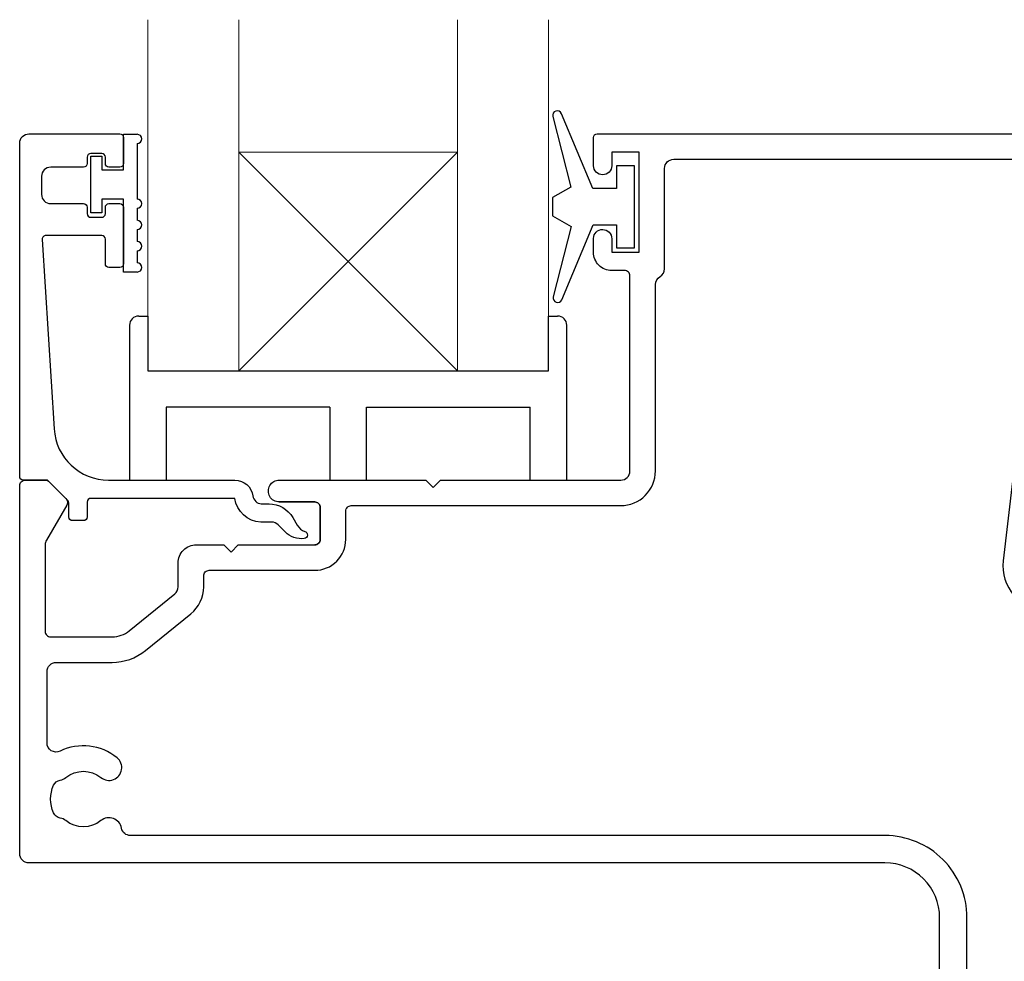
# Model space of a CAD drawing. Units: millimetres. Extents: x -161 to 2047, y -1602 to 568.
# Drawn here: x 110 to 164, y -309 to -257 of the extents above; entities that cross this region are included whole.
import ezdxf

# ---------------------------------------------------------------- set-up
doc = ezdxf.new("R2010")
doc.units = ezdxf.units.MM
doc.header["$MEASUREMENT"] = 0
doc.layers.add('APL Joinery', color=2, linetype='Continuous')

msp = doc.modelspace()

# ---------------------------------------------------------------- linework, layer by layer
at = {"layer": 'APL Joinery', "color": 252}
for p, q in [((115.728, -265.319), (115.728, -263.369)), ((115.728, -263.369), (116.478, -263.369)), ((116.478, -263.869), (116.478, -266.919)), ((113.928, -267.669), (113.928, -264.569)), ((113.928, -264.569), (114.528, -264.569)), ((114.528, -264.569), (114.528, -265.319)), ((114.528, -265.319), (115.728, -265.319)), ((115.728, -266.919), (114.528, -266.919)), ((114.528, -266.919), (114.528, -267.669)), ((115.728, -270.924), (115.728, -266.919)), ((116.478, -267.419), (116.478, -268.088)), ((114.528, -267.669), (113.928, -267.669)), ((116.478, -268.588), (116.478, -269.256)), ((116.478, -269.756), (116.478, -270.424)), ((116.478, -270.924), (115.728, -270.924)), ((116.558, -273.342), (117.058, -273.342))]:
    msp.add_line(p, q, dxfattribs=at)
at = {"layer": 'APL Joinery', "color": 8, "lineweight": 5}
for p, q in [((134.059, -276.342), (122.058, -264.342)), ((122.058, -276.342), (134.059, -264.342))]:
    msp.add_line(p, q, dxfattribs=at)
at = {"layer": 'APL Joinery', "color": 7, "lineweight": 20}
msp.add_line((122.058, -264.342), (134.059, -264.342), dxfattribs=at)
at = {"layer": 'APL Joinery', "color": 8}
for p, q in [((117.058, -273.342), (117.058, -276.342)), ((139.058, -276.342), (139.058, -273.342)), ((139.058, -273.342), (139.558, -273.342)), ((116.058, -273.842), (116.058, -282.342)), ((140.058, -282.342), (140.058, -273.842)), ((117.058, -276.342), (139.059, -276.342)), ((117.058, -276.342), (139.058, -276.342)), ((118.058, -278.342), (118.058, -282.342)), ((127.058, -278.342), (118.058, -278.342)), ((127.058, -278.342), (127.058, -282.342)), ((129.058, -278.342), (138.058, -278.342)), ((129.058, -282.342), (129.058, -278.342)), ((138.058, -282.342), (138.058, -278.342)), ((116.058, -282.342), (118.058, -282.342)), ((116.058, -282.342), (118.058, -282.342)), ((127.058, -282.342), (129.058, -282.342)), ((138.058, -282.342), (140.058, -282.342))]:
    msp.add_line(p, q, dxfattribs=at)
at = {"layer": 'APL Joinery', "color": 7}
msp.add_line((122.058, -276.342), (134.059, -276.342), dxfattribs=at)
at = {"layer": 'APL Joinery', "color": 7, "lineweight": 20}
for points in [[(122.058, -257.081), (122.058, -276.342), (117.058, -276.342), (117.058, -257.081)], [(139.059, -257.081), (139.059, -276.342), (134.059, -276.342), (134.059, -257.081)]]:
    msp.add_lwpolyline(points, dxfattribs=at)
at = {"layer": 'APL Joinery', "color": 252}
msp.add_lwpolyline([(142.783, -266.342), (141.491, -266.342), (139.765, -262.236, 0.929342), (139.292, -262.395), (140.286, -266.262), (139.283, -266.842), (139.283, -267.842), (140.308, -268.434), (139.319, -272.283, 0.929342), (139.791, -272.442), (141.516, -268.342), (142.783, -268.342), (142.783, -269.592), (143.783, -269.592), (143.783, -265.092), (142.783, -265.092)], format="xyb", close=True, dxfattribs=at)
at = {"layer": 'APL Joinery', "lineweight": 25}
msp.add_lwpolyline([(110.527, -263.342), (115.528, -263.342, -0.414214), (115.728, -263.542), (115.728, -264.972, -0.414214), (115.528, -265.172), (114.928, -265.172, -0.414214), (114.728, -264.972), (114.728, -264.622, 0.414214), (114.528, -264.422), (113.928, -264.422, 0.414214), (113.728, -264.622), (113.728, -264.972, -0.414214), (113.528, -265.172), (111.727, -265.172, 0.414214), (111.227, -265.672), (111.227, -266.672, 0.414214), (111.727, -267.172), (113.528, -267.172, -0.414214), (113.728, -267.372), (113.728, -267.722, 0.414214), (113.928, -267.922), (114.528, -267.922, 0.414214), (114.728, -267.722), (114.728, -267.372, -0.414214), (114.928, -267.172), (115.528, -267.172, -0.414214), (115.728, -267.372), (115.728, -270.472, -0.414214), (115.528, -270.672), (114.928, -270.672, -0.414214), (114.728, -270.472), (114.728, -269.122, 0.414214), (114.528, -268.922), (111.464, -268.922, 0.432616), (111.264, -269.134), (111.914, -279.529, 0.396047), (114.908, -282.342), (121.84, -282.342, -0.376399), (122.832, -283.211, 0.354114), (123.288, -283.644), (123.712, -283.643, -0.267949), (125.013, -284.389), (125.263, -284.817, 0.185234), (125.681, -285.154, -0.790041), (125.651, -285.542, -0.245536), (124.593, -285.185), (124.222, -284.797, 0.205475), (123.859, -284.643), (123.261, -284.645, -0.363898), (121.84, -283.342), (113.927, -283.342, 0.414214), (113.727, -283.542), (113.727, -284.363, -0.414214), (113.527, -284.563), (112.927, -284.563, -0.414214), (112.727, -284.363), (112.727, -283.591, 0.198912), (112.668, -283.45), (111.56, -282.342), (110.227, -282.342, -0.414214), (110.027, -282.142), (110.027, -263.842, -0.414214)], format="xyb", close=True, dxfattribs=at)
for points in [[(124.277, -283.54), (126.226, -283.54, -0.414214), (126.526, -283.84), (126.526, -285.59, -0.414214), (126.226, -285.89, 0.414214), (126.526, -285.59), (126.526, -283.84, 0.414214), (126.226, -283.54), (124.277, -283.54, -1.003431), (124.281, -282.34), (132.327, -282.34), (132.727, -282.74), (133.127, -282.34), (143.027, -282.34, 0.414214), (143.527, -281.84), (143.527, -271.14, 0.414214), (143.227, -270.84), (142.527, -270.84, -0.414214), (141.527, -269.84), (141.527, -269.084, -1), (142.527, -269.096), (142.527, -269.84), (144.027, -269.84), (144.027, -264.34), (142.527, -264.34), (142.527, -265.09, -1), (141.527, -265.09), (141.527, -263.54, -0.414214), (141.727, -263.34), (169.327, -263.34, -0.414214)], [(162.026, -320.243), (162.026, -306.341, 0.414214), (157.526, -301.841), (116.108, -301.841, -0.360026), (115.617, -301.435, 0.567907), (114.487, -301.023, -0.355784), (112.561, -301.023, 0.124226), (112.25, -300.879, -0.241466), (111.89, -300.598, -0.220371), (111.89, -299.084, -0.241466), (112.25, -298.804, 0.124226), (112.561, -298.659, -0.355784), (114.487, -298.659, 1), (115.371, -297.573, 0.291958), (112.245, -297.211, -0.553926), (111.526, -296.761), (111.526, -292.84, -0.414214), (112.026, -292.34), (115.099, -292.34, 0.171886), (116.924, -291.694), (119.422, -289.67, 0.226221), (120.126, -288.194), (120.126, -287.59, -0.414214), (120.426, -287.29), (126.226, -287.29, 0.414214), (127.926, -285.59), (127.926, -284.04, -0.414214), (128.226, -283.74), (143.027, -283.74, 0.414214), (144.927, -281.84), (144.927, -271.606, -0.267949), (145.177, -271.173, 0.267949), (145.427, -270.74), (145.427, -265.24, -0.414214), (145.927, -264.74), (165.127, -264.74, -0.414214)], [(165.593, -273.349), (164.014, -286.766, 0.217658), (164.625, -288.665)], [(160.526, -325.84), (160.526, -306.341, 0.414214), (157.526, -303.341), (110.526, -303.341, -0.414214), (110.026, -302.841), (110.026, -282.64, -0.414214), (110.326, -282.34), (111.473, -282.34, -0.198932), (111.615, -282.399), (112.56, -283.344, -0.339361), (112.608, -283.707), (111.493, -285.639, 0.131586), (111.426, -285.889), (111.426, -290.64, 0.414214), (111.726, -290.94), (115.099, -290.94, 0.171886), (116.043, -290.606), (118.541, -288.582, 0.226221), (118.726, -288.194), (118.726, -286.89, -0.414214), (119.726, -285.89), (121.226, -285.89), (121.626, -286.29), (122.026, -285.89), (126.226, -285.89)]]:
    msp.add_lwpolyline(points, format="xyb", dxfattribs=at)
at = {"layer": 'APL Joinery', "color": 252}
for centre, radius, start, end in [((116.478, -263.619), 0.25, 270, 90), ((116.478, -267.169), 0.25, 270, 90), ((116.478, -268.338), 0.25, 270, 90), ((116.478, -269.506), 0.25, 270, 90), ((116.478, -270.674), 0.25, 270, 90), ((116.558, -273.842), 0.5, 90, 180)]:
    msp.add_arc(centre, radius, start, end, dxfattribs=at)
at = {"layer": 'APL Joinery', "color": 8}
msp.add_arc((139.558, -273.842), 0.5, 0, 90, dxfattribs=at)

doc.saveas('drawing.dxf')
